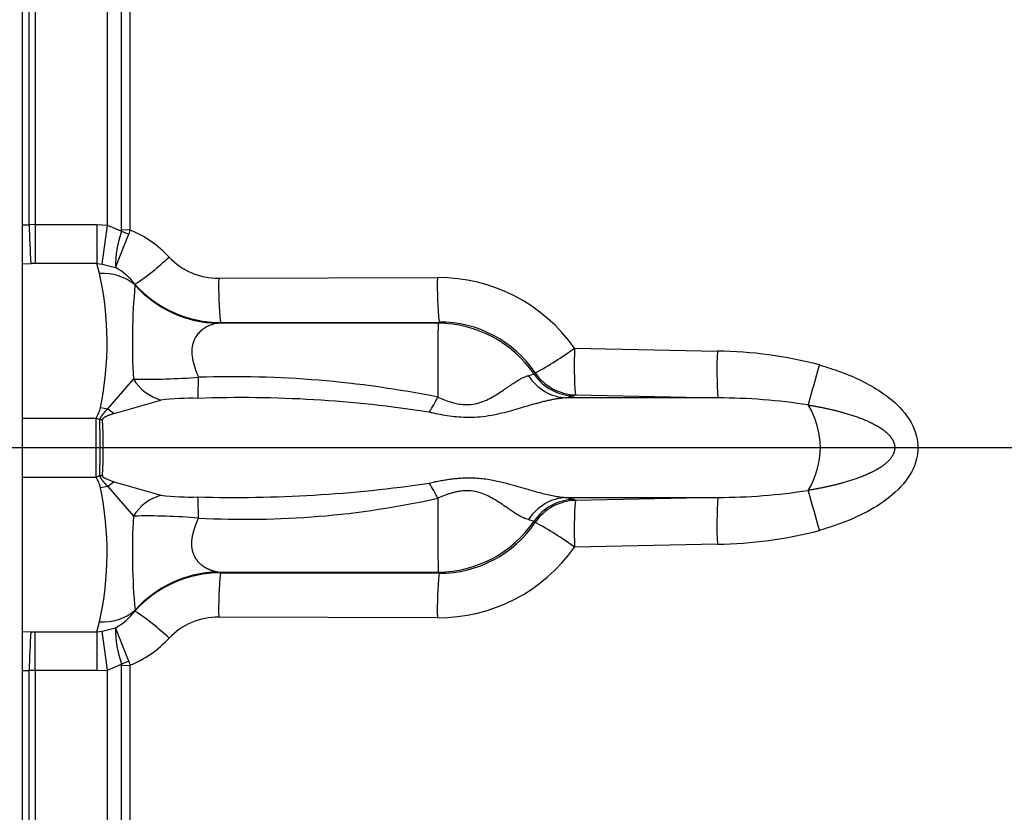
# Model space of a CAD drawing. Units: millimetres. Extents: x -22 to 210, y -8 to 297.
# Drawn here: x 42 to 48, y 178 to 183 of the extents above; entities that cross this region are included whole.
import ezdxf
from ezdxf.lldxf.tags import DXFTag

# ---------------------------------------------------------------- set-up
doc = ezdxf.new("R2010")
doc.units = ezdxf.units.MM
doc.layers.add('Default', color=7, linetype='Continuous')
doc.layers.add('DV1_Default', color=7, linetype='Continuous')
tags = doc.linetypes.add('CENTER2', pattern=[28.575, 19.05, -3.175, 3.175, -3.175]).pattern_tags.tags
tags[10:11] = [DXFTag(74, 4), DXFTag(75, 0), DXFTag(340, '0'), DXFTag(46, 0.0), DXFTag(50, 0.0), DXFTag(44, 0.0), DXFTag(45, 0.0)]
tags[8:9] = [DXFTag(74, 4), DXFTag(75, 0), DXFTag(340, '0'), DXFTag(46, 0.0), DXFTag(50, 0.0), DXFTag(44, 0.0), DXFTag(45, 0.0)]
tags[6:7] = [DXFTag(74, 4), DXFTag(75, 0), DXFTag(340, '0'), DXFTag(46, 0.0), DXFTag(50, 0.0), DXFTag(44, 0.0), DXFTag(45, 0.0)]
tags[4:5] = [DXFTag(74, 4), DXFTag(75, 0), DXFTag(340, '0'), DXFTag(46, 0.0), DXFTag(50, 0.0), DXFTag(44, 0.0), DXFTag(45, 0.0)]

# ---------------------------------------------------------------- blocks, each defined once
blk = doc.blocks.new('SE')
at = {"layer": 'DV1_Default', "color": 7, "linetype": 'Continuous'}
for p, q in [((41.7732, 184.8431), (41.7732, 181.5864)), ((41.8157, 181.5871), (41.8157, 184.8424)), ((41.8506, 184.8421), (41.8506, 181.5872)), ((42.2861, 181.5834), (42.2861, 184.8421)), ((42.3714, 181.5553), (42.3714, 184.8362)), ((42.4214, 184.8322), (42.4214, 181.5542)), ((41.7732, 181.5864), (41.8157, 181.5871)), ((41.7732, 181.5864), (41.7732, 181.3523)), ((41.7732, 181.5604), (41.7732, 181.5189)), ((41.8506, 181.5872), (41.8157, 181.5871)), ((41.8506, 181.5872), (42.2217, 181.5872)), ((41.8506, 181.5872), (41.8506, 181.3532)), ((42.2217, 181.5872), (42.2217, 181.3532)), ((42.2217, 181.5872), (42.2861, 181.5834)), ((42.2861, 181.5834), (42.3706, 181.5472)), ((42.3706, 181.5472), (42.3714, 181.5553)), ((42.4214, 181.5542), (42.3714, 181.5553)), ((42.4214, 181.5542), (42.4138, 181.5308)), ((42.3706, 181.5472), (42.4138, 181.5308)), ((41.7732, 181.3523), (41.8262, 181.353)), ((41.7732, 181.3523), (41.7732, 180.4232)), ((41.8506, 181.3532), (41.8262, 181.353)), ((42.2217, 181.3532), (41.8506, 181.3532)), ((42.2383, 181.2929), (42.2217, 181.3532)), ((42.2217, 181.3532), (42.2543, 181.3497)), ((42.2543, 181.3497), (42.3341, 181.3293)), ((42.9553, 181.2658), (44.2702, 181.2684)), ((42.4516, 181.2284), (42.4516, 181.2241)), ((42.9494, 180.994), (42.9658, 180.9984)), ((44.2745, 180.994), (42.9494, 180.994)), ((42.9658, 180.9984), (44.2807, 181.0013)), ((44.2807, 181.0013), (44.2745, 180.994)), ((45.0957, 180.8437), (45.954, 180.826)), ((44.8515, 180.6878), (44.8185, 180.6784)), ((44.8515, 180.6878), (44.8587, 180.6947)), ((42.2879, 180.48), (42.442, 180.6575)), ((45.0928, 180.5566), (45.0463, 180.5449)), ((45.9569, 180.5449), (45.0463, 180.5449)), ((45.1001, 180.5631), (45.0928, 180.5566)), ((45.1001, 180.5631), (45.9569, 180.5449)), ((42.2438, 180.4866), (42.2879, 180.48)), ((42.3258, 180.4516), (42.6076, 180.5317)), ((42.2879, 180.48), (42.3258, 180.4516)), ((41.7732, 180.4232), (41.7732, 180.0677)), ((41.7732, 180.4232), (42.2178, 180.4232)), ((42.2178, 180.0677), (42.2178, 180.4232)), ((42.2396, 180.4138), (42.2178, 180.4232)), ((42.2564, 180.4138), (42.2396, 180.4138)), ((42.2178, 180.0677), (42.2396, 180.077)), ((42.2396, 180.077), (42.2564, 180.077)), ((41.7732, 180.0677), (41.7732, 179.1385)), ((41.7732, 180.0677), (42.2178, 180.0677)), ((42.3258, 180.0392), (42.2879, 180.0108)), ((42.3258, 180.0392), (42.6076, 179.9591)), ((42.2879, 180.0108), (42.2438, 180.0042)), ((42.2879, 180.0108), (42.442, 179.8334)), ((45.0463, 179.9459), (45.0928, 179.9343)), ((45.0463, 179.9459), (45.9569, 179.9459)), ((45.0928, 179.9343), (45.1001, 179.9277)), ((45.9569, 179.9459), (45.1001, 179.9277)), ((44.8185, 179.8125), (44.8515, 179.803)), ((44.8587, 179.7961), (44.8515, 179.803)), ((45.954, 179.6648), (45.0957, 179.6471)), ((42.9494, 179.4968), (42.9658, 179.4924)), ((42.9494, 179.4968), (44.2745, 179.4968)), ((42.9658, 179.4924), (44.2807, 179.4896)), ((44.2807, 179.4896), (44.2745, 179.4968)), ((42.4516, 179.2624), (42.4516, 179.2667)), ((42.2217, 179.1376), (42.2383, 179.1979)), ((44.2702, 179.2224), (42.9553, 179.225)), ((41.7732, 179.1385), (41.7732, 178.9044)), ((41.7732, 179.1385), (41.8262, 179.1378)), ((41.8262, 179.1378), (41.8506, 179.1376)), ((41.8506, 179.1376), (42.2217, 179.1376)), ((41.8506, 178.9036), (41.8506, 179.1376)), ((42.2217, 179.1376), (42.2543, 179.1411)), ((42.2217, 179.1376), (42.2217, 178.9036)), ((42.2543, 179.1411), (42.3341, 179.1615)), ((42.4138, 178.96), (42.3706, 178.9436)), ((42.4138, 178.96), (42.4214, 178.9366)), ((41.7732, 178.9044), (41.7732, 174.8789)), ((41.7732, 178.9044), (41.8157, 178.9037)), ((41.8157, 174.9626), (41.8157, 178.9037)), ((41.8506, 178.9036), (41.8157, 178.9037)), ((42.2217, 178.9036), (41.8506, 178.9036)), ((41.8506, 178.9036), (41.8506, 175.0065)), ((42.2217, 178.9036), (42.2861, 178.9074)), ((42.2861, 178.9074), (42.3706, 178.9436)), ((42.2861, 175.1325), (42.2861, 178.9074)), ((42.3706, 178.9436), (42.3714, 178.9355)), ((42.3714, 178.9355), (42.4214, 178.9366)), ((42.3714, 175.1844), (42.3714, 178.9355)), ((42.4214, 178.9366), (42.4214, 175.1887))]:
    blk.add_line(p, q, dxfattribs=at)
at = {"layer": 'DV1_Default', "color": 7, "linetype": 'CENTER2'}
blk.add_line((37.9482, 180.2455), (85.0785, 180.2455), dxfattribs=at)
at = {"layer": 'DV1_Default', "color": 7, "linetype": 'Continuous'}
for centre, radius, start, end in [((45.3971, 181.63), 3.5817, 180.68744, 184.43563), ((34.6379, 182.5035), 7.7033, 351.38615, 353.14019), ((42.184, 180.9598), 0.64, 42.45587, 68.22715), ((42.94, 181.3398), 0.606, 159.98671, 180.9914), ((28.7797, 186.8043), 14.6184, 338.00482, 338.85406), ((41.5864, 182.5213), 1.5556, 303.78989, 313.4468), ((42.9504, 181.6721), 0.4063, 223.60225, 270.69134), ((42.1605, 181.0085), 0.3648, 37.07142, 61.57308), ((42.2611, 180.9983), 0.2955, 49.83935, 94.41651), ((40.3738, 180.877), 1.9103, 348.20946, 12.57421), ((45.0758, 181.2149), 2.1211, 178.62587, 185.85882), ((46.3814, 181.2174), 2.1119, 178.61512, 185.8735), ((44.2773, 180.2675), 1.0009, 35.14379, 90.40627), ((46.2167, 180.8764), 3.7811, 174.7243, 183.31975), ((42.9666, 181.69), 0.6916, 221.87033, 269.93171), ((42.9628, 181.6764), 0.6826, 221.50849, 268.8777), ((74.9759, 180.6174), 30.7038, 179.29716, 180.12649), ((44.2719, 180.2923), 0.7017, 34.3124, 89.78907), ((44.2841, 180.3095), 0.6917, 33.84112, 90.2865), ((43.6456, 182.8889), 2.5072, 298.93617, 305.33752), ((47.4007, 180.739), 2.3074, 177.39988, 184.372), ((48.2735, 180.7093), 2.3224, 177.11926, 184.05805), ((45.931, 178.3348), 2.4913, 75.19524, 89.47187), ((54.5453, 178.3973), 8.3155, 163.61201, 165.336), ((42.5019, 185.3874), 4.7303, 269.27405, 274.02408), ((39.0173, 180.7266), 3.817, 357.2233, 359.13093), ((43.0415, 174.4346), 6.2376, 78.6209, 91.90804), ((45.0603, 180.8299), 0.2854, 212.08608, 267.1857), ((45.0999, 180.857), 0.3005, 214.25468, 268.63858), ((45.1073, 180.8635), 0.3005, 214.17219, 268.6207), ((42.6897, 180.8119), 0.2919, 211.93331, 253.65745), ((43.094, 173.3013), 7.2452, 81.04933, 92.09004), ((43.3573, 181.0004), 1.02, 327.89682, 333.77075), ((45.9471, 176.9284), 3.6165, 81.19602, 89.84538), ((42.0263, 180.5388), 0.2237, 328.85658, 346.50088), ((42.7804, 179.1641), 1.3785, 87.94511, 97.20165), ((46.082, 180.2454), 0.4912, 328.45973, 31.54028), ((37.0289, 180.2455), 5.2135, 358.1486, 1.85036), ((38.9596, 180.2454), 3.3011, 357.07566, 2.92295), ((42.0282, 179.9527), 0.2217, 13.41901, 31.22423), ((43.0567, 187.812), 7.8662, 268.34695, 278.51372), ((43.3573, 179.4904), 1.0199, 26.22897, 32.10312), ((40.3662, 179.6139), 1.9178, 347.47363, 11.74274), ((42.6897, 179.6789), 0.292, 106.34298, 148.06051), ((42.7801, 181.3197), 1.3716, 262.77478, 272.07815), ((45.9465, 183.5705), 3.6246, 270.16429, 278.79434), ((54.6297, 182.1167), 8.4031, 194.67105, 196.37729), ((39.0127, 179.764), 3.8216, 0.87047, 2.77581), ((43.1215, 185.0914), 5.2772, 266.87576, 282.59525), ((74.9739, 179.8734), 30.7017, 179.87348, 180.70286), ((45.0603, 179.6608), 0.2854, 92.8153, 147.90857), ((45.0999, 179.6338), 0.3005, 91.36138, 145.74515), ((45.1073, 179.6273), 0.3005, 91.37933, 145.82781), ((47.401, 179.7518), 2.3077, 175.62814, 182.60023), ((48.2733, 179.7815), 2.3223, 175.94145, 182.88149), ((46.276, 179.6154), 3.8402, 176.74623, 185.20919), ((42.528, 176.017), 3.8174, 85.40523, 91.29215), ((44.2719, 180.1985), 0.7017, 270.21072, 325.68773), ((44.2841, 180.1813), 0.6917, 269.71383, 326.15855), ((43.6487, 177.6073), 2.5009, 54.64857, 61.0664), ((45.9321, 182.1479), 2.4832, 270.50478, 284.82822), ((44.2769, 180.224), 1.0016, 269.61511, 324.83464), ((42.9628, 178.8144), 0.6826, 91.12248, 138.49123), ((42.9666, 178.8008), 0.6916, 90.06769, 138.13005), ((45.0758, 179.2759), 2.1212, 174.14098, 181.37477), ((46.3883, 179.2732), 2.1187, 174.13815, 181.37374), ((42.2611, 179.4926), 0.2955, 265.58425, 310.15987), ((42.1606, 179.4822), 0.3647, 298.42201, 322.93298), ((41.5877, 177.9714), 1.5534, 46.54056, 56.21222), ((42.9505, 178.8185), 0.4065, 89.32161, 136.3844), ((45.3971, 178.8608), 3.5817, 175.56436, 179.31257), ((34.6366, 177.9872), 7.7046, 6.85976, 8.6135), ((42.9468, 179.1521), 0.6127, 179.1256, 199.8955), ((27.8015, 173.2999), 15.6702, 21.17418, 21.96641), ((42.1835, 179.5316), 0.6408, 291.78754, 317.52836)]:
    blk.add_arc(centre, radius, start, end, dxfattribs=at)
for points, degree, knots in [([(42.9494, 180.994), (42.9451, 180.9934), (42.9366, 180.9921), (42.9236, 180.9889), (42.9108, 180.9848), (42.898, 180.9798), (42.8855, 180.9738), (42.8732, 180.9669), (42.8615, 180.959), (42.8502, 180.9502), (42.8397, 180.9405), (42.8299, 180.9298), (42.821, 180.9182), (42.8131, 180.9056), (42.8028, 180.8849), (42.7935, 180.8533), (42.7921, 180.8071), (42.8014, 180.7557), (42.8155, 180.7139), (42.8271, 180.6845), (42.8316, 180.674), (42.8338, 180.6688)], 3, [0, 0, 0, 0, 0.041845, 0.083679, 0.125465, 0.167161, 0.208718, 0.250094, 0.291245, 0.332139, 0.372754, 0.413069, 0.453064, 0.492728, 0.53207, 0.634818, 0.736649, 0.839077, 0.943335, 0.971584, 1, 1, 1, 1]), ([(46.5676, 180.7434), (46.6101, 180.7304), (46.6955, 180.7044), (46.8197, 180.6514), (46.9483, 180.579), (47.0748, 180.4758), (47.1501, 180.3509), (47.1632, 180.2454), (47.1431, 180.0843), (46.9837, 179.9249), (46.7729, 179.8158), (46.6454, 179.7697), (46.5766, 179.75), (46.5676, 179.7474)], 3, [0, 0, 0, 0, 0.081282, 0.163326, 0.246512, 0.3507, 0.460094, 0.501767, 0.543439, 0.753575, 0.869059, 0.982758, 1, 1, 1, 1]), ([(44.2722, 180.5496), (44.2855, 180.5441), (44.3118, 180.5331), (44.3524, 180.5191), (44.3933, 180.5088), (44.4379, 180.5032), (44.4852, 180.5057), (44.5494, 180.522), (44.6176, 180.5578), (44.6677, 180.5919), (44.6975, 180.6125), (44.7119, 180.6224), (44.7254, 180.6316), (44.7382, 180.6401), (44.7504, 180.6479), (44.7619, 180.6548), (44.7727, 180.6609), (44.783, 180.6661), (44.7926, 180.6705), (44.8018, 180.674), (44.8104, 180.6768), (44.8158, 180.6778), (44.8185, 180.6784)], 3, [0, 0, 0, 0, 0.053234, 0.1055, 0.15673, 0.207096, 0.271722, 0.336471, 0.473796, 0.609681, 0.64425, 0.678506, 0.712422, 0.745975, 0.77915, 0.811933, 0.844315, 0.876289, 0.907846, 0.938985, 0.969702, 1, 1, 1, 1]), ([(45.0463, 180.5449), (45.0399, 180.5445), (45.0269, 180.5437), (45.0066, 180.5415), (44.9853, 180.5384), (44.9631, 180.5344), (44.9398, 180.5296), (44.9155, 180.524), (44.89, 180.5175), (44.8633, 180.5102), (44.8353, 180.5023), (44.7829, 180.487), (44.6998, 180.4621), (44.5995, 180.438), (44.5104, 180.4273), (44.4456, 180.4257), (44.3847, 180.4296), (44.3295, 180.4368), (44.275, 180.4465), (44.2391, 180.4544), (44.2213, 180.4583)], 3, [0, 0, 0, 0, 0.031197, 0.063218, 0.096074, 0.129774, 0.164326, 0.199741, 0.236032, 0.273213, 0.311299, 0.35031, 0.482681, 0.626744, 0.699325, 0.773758, 0.831399, 0.888481, 0.944701, 1, 1, 1, 1]), ([(46.5006, 180.5023), (46.568, 180.4912), (46.6347, 180.4778), (46.7002, 180.4618), (46.8015, 180.4317), (46.8933, 180.3897), (46.9252, 180.3724), (46.9661, 180.3446), (46.9958, 180.3114), (47.0032, 180.3014), (47.0228, 180.2675), (47.0256, 180.2301), (47.016, 180.2044), (46.9809, 180.1563), (46.9253, 180.1184), (46.8933, 180.1011), (46.8015, 180.0592), (46.7003, 180.029), (46.6348, 180.013), (46.568, 179.9996), (46.5006, 179.9885)], 5, [0, 0, 0, 0, 0, 0, 0.255129, 0.255129, 0.255129, 0.403454, 0.403454, 0.403454, 0.462368, 0.462368, 0.462368, 0.596685, 0.596685, 0.596685, 0.745008, 0.745008, 0.745008, 1, 1, 1, 1, 1, 1]), ([(42.2879, 180.48), (42.2835, 180.4753), (42.2785, 180.4696), (42.2726, 180.4628), (42.2611, 180.4506), (42.2495, 180.4356), (42.2448, 180.4294), (42.2413, 180.422), (42.2396, 180.4138)], 5, [0, 0, 0, 0, 0, 0, 0.599079, 0.599079, 0.599079, 1, 1, 1, 1, 1, 1]), ([(42.3258, 180.4516), (42.321, 180.4497), (42.3109, 180.4457), (42.2949, 180.4396), (42.2816, 180.4343), (42.2719, 180.4297), (42.2659, 180.4265), (42.2608, 180.423), (42.2569, 180.4188), (42.2566, 180.4154), (42.2564, 180.4138)], 3, [0, 0, 0, 0, 0.188017, 0.395878, 0.614776, 0.701717, 0.78525, 0.862582, 0.932391, 1, 1, 1, 1]), ([(42.2396, 180.077), (42.2411, 180.07), (42.2437, 180.0637), (42.2475, 180.058), (42.259, 180.0425), (42.2708, 180.0299), (42.2774, 180.0223), (42.2831, 180.016), (42.2879, 180.0108)], 5, [0, 0, 0, 0, 0, 0, 0.340973, 0.340973, 0.340973, 1, 1, 1, 1, 1, 1]), ([(42.2564, 180.077), (42.2564, 180.076), (42.2565, 180.074), (42.2579, 180.0712), (42.2601, 180.0687), (42.2629, 180.0664), (42.2661, 180.0642), (42.2697, 180.0622), (42.2767, 180.0587), (42.2872, 180.0543), (42.3008, 180.049), (42.3137, 180.044), (42.3219, 180.0408), (42.3258, 180.0392)], 3, [0, 0, 0, 0, 0.041569, 0.082428, 0.125213, 0.170979, 0.219571, 0.270269, 0.322333, 0.502585, 0.679726, 0.846792, 1, 1, 1, 1]), ([(44.2213, 180.0325), (44.2315, 180.0348), (44.2521, 180.0393), (44.2832, 180.0456), (44.3147, 180.0513), (44.3465, 180.0562), (44.3785, 180.0602), (44.4106, 180.0629), (44.4621, 180.0652), (44.5309, 180.0623), (44.6124, 180.0494), (44.6861, 180.0317), (44.7527, 180.0129), (44.8101, 179.9958), (44.8597, 179.9815), (44.9027, 179.9699), (44.9426, 179.9604), (44.9797, 179.9532), (45.0142, 179.9481), (45.0357, 179.9466), (45.0463, 179.9459)], 3, [0, 0, 0, 0, 0.031844, 0.063995, 0.096459, 0.129224, 0.162264, 0.195516, 0.228873, 0.32292, 0.413477, 0.499438, 0.581528, 0.659704, 0.722178, 0.78229, 0.840092, 0.895611, 0.948895, 1, 1, 1, 1]), ([(44.8185, 179.8125), (44.8132, 179.8137), (44.8024, 179.8161), (44.784, 179.824), (44.7636, 179.8348), (44.7409, 179.8489), (44.7155, 179.8659), (44.6854, 179.8867), (44.6495, 179.9114), (44.61, 179.9363), (44.5695, 179.9577), (44.5292, 179.9741), (44.4844, 179.9851), (44.4455, 179.9872), (44.4154, 179.9848), (44.3949, 179.9817), (44.3743, 179.9772), (44.3537, 179.9716), (44.3331, 179.965), (44.3127, 179.9577), (44.2923, 179.9497), (44.2789, 179.944), (44.2722, 179.9412)], 3, [0, 0, 0, 0, 0.059423, 0.120427, 0.183011, 0.247138, 0.312698, 0.379534, 0.46107, 0.543721, 0.605698, 0.66759, 0.729148, 0.79061, 0.815993, 0.841546, 0.867318, 0.89334, 0.91963, 0.946182, 0.972978, 1, 1, 1, 1]), ([(42.9494, 179.4968), (42.9237, 179.5001), (42.8972, 179.5084), (42.8714, 179.5215), (42.8304, 179.5529), (42.8036, 179.599), (42.7957, 179.6216), (42.789, 179.6707), (42.7991, 179.7283), (42.8079, 179.7581), (42.8198, 179.7894), (42.8338, 179.8221)], 5, [0, 0, 0, 0, 0, 0, 0.402318, 0.402318, 0.402318, 0.709278, 0.709278, 0.709278, 1, 1, 1, 1, 1, 1])]:
    blk.add_open_spline(points, degree=degree, knots=knots, dxfattribs=at)

msp = doc.modelspace()

# ---------------------------------------------------------------- block references
at = {"layer": 'Default'}
msp.add_blockref('SE', (0, 0), dxfattribs=at)

doc.saveas('drawing.dxf')
